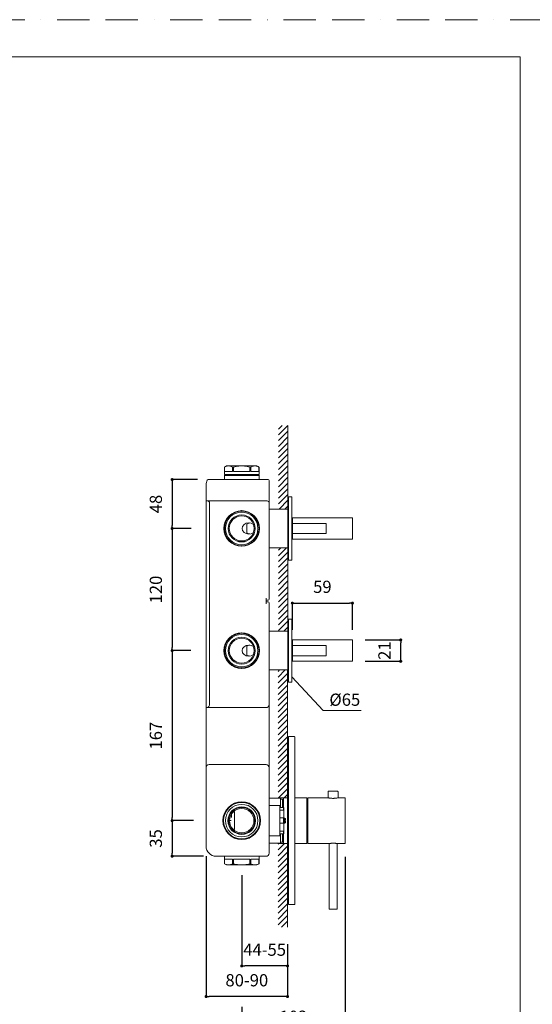
# Model space of a CAD drawing. Units: millimetres. Extents: x 0 to 1552, y -2970 to 1485.
# Drawn here: x 519 to 1023, y 518 to 1485 of the extents above; entities that cross this region are included whole.
import ezdxf

# ---------------------------------------------------------------- set-up
doc = ezdxf.new("R2010")
doc.units = ezdxf.units.MM
doc.header["$LTSCALE"] = 50
doc.header["$PDMODE"] = 1
doc.header["$PDSIZE"] = -2
doc.linetypes.add('BORDER', pattern=[44.45, 12.7, -6.35, 12.7, -6.35, 0, -6.35])
doc.layers.add('BORDER', color=4, linetype='BORDER', lineweight=20, plot=False)
for name, color, linetype, lineweight in [('DIM', 3, 'Continuous', 13), ('MODEL', 7, 'Continuous', 20), ('TEMPLATE', 7, 'Continuous', 20)]:
    doc.layers.add(name, color=color, linetype=linetype, lineweight=lineweight)
doc.styles.get("Standard").update_dxf_attribs({"font": 'txt', "bigfont": 'BIGFONT.SHX'})
doc.styles.add('ＭＳ ゴシック', font='msgothic.ttc', dxfattribs={"bigfont": 'ＭＳ ゴシック'})
doc.dimstyles.new('tfrom線あり', dxfattribs={"dimtxt": 12, "dimasz": 3, "dimexe": 0, "dimexo": 10, "dimgap": 10, "dimtad": 1, "dimdec": 0, "dimzin": 11, "dimdsep": 46, "dimtxsty": 'ＭＳ ゴシック', "dimblk": 'DOT', "dimcen": 0, "dimazin": 0, "dimtfac": 1, "dimtdec": 1, "dimtix": 1, "dimtofl": 0, "dimtmove": 0, "dimatfit": 0, "dimldrblk": 'DOT', "dimfxl": 1, "dimfrac": 2, "dimtolj": 1, "dimtzin": 11, "dimarcsym": 0})
pattern_1 = [(45, (662.2146, 767.797), (-2.828427, 2.828427), [])]

# ---------------------------------------------------------------- blocks, each defined once
blk = doc.blocks.new('_DOT')
at = {"color": 0, "linetype": 'ByBlock', "lineweight": -2}
blk.add_line((-0.5, 0), (-1, 0), dxfattribs=at)
at = {"color": 0, "linetype": 'ByBlock', "lineweight": -2, "const_width": 0.5}
blk.add_lwpolyline([(-0.25, 0, 1), (0.25, 0, 1)], format="xyb", close=True, dxfattribs=at)
blk = doc.blocks.new('*D58')
at = {"layer": 'Defpoints', "color": 0}
for p in [(846.2, 911.97), (787.2, 875.8), (846.2, 875.8)]:
    blk.add_point(p, dxfattribs=at)
at = {"layer": 'DIM', "color": 0, "lineweight": -2, "ltscale": 0.05}
for p, q in [((787.2, 885.8), (787.2, 911.97)), ((790.2, 911.97), (843.2, 911.97)), ((846.2, 885.8), (846.2, 911.97))]:
    blk.add_line(p, q, dxfattribs=at)
at = {"layer": 'DIM', "color": 0, "lineweight": -2, "xscale": 3, "yscale": 3, "zscale": 3, "rotation": 180}
blk.add_blockref('_DOT', (787.2, 911.97), dxfattribs=at)
at = {"layer": 'DIM', "color": 0, "lineweight": -2, "xscale": 3, "yscale": 3, "zscale": 3}
blk.add_blockref('_DOT', (846.2, 911.97), dxfattribs=at)
at = {"layer": 'DIM', "color": 0, "ltscale": 0.05, "insert": (816.7, 927.97), "char_height": 12, "attachment_point": 5, "style": 'ＭＳ ゴシック'}
blk.add_mtext('\\A1;59', dxfattribs=at)
blk = doc.blocks.new('*D59')
at = {"layer": 'Defpoints', "color": 0}
for p in [(704.09, 1033.3), (669.12, 985.3), (697.85, 985.3)]:
    blk.add_point(p, dxfattribs=at)
at = {"layer": 'DIM', "color": 0, "lineweight": -2, "ltscale": 0.05}
for p, q in [((694.09, 1033.3), (669.12, 1033.3)), ((669.12, 1030.3), (669.12, 988.3)), ((687.85, 985.3), (669.12, 985.3))]:
    blk.add_line(p, q, dxfattribs=at)
at = {"layer": 'DIM', "color": 0, "lineweight": -2, "xscale": 3, "yscale": 3, "zscale": 3}
for p, rotation in [((669.12, 1033.3), 90), ((669.12, 985.3), 270)]:
    blk.add_blockref('_DOT', p, dxfattribs=dict(at, rotation=rotation))
at = {"layer": 'DIM', "color": 0, "ltscale": 0.05, "insert": (653.12, 1009.3), "char_height": 12, "attachment_point": 5, "rotation": 90, "style": 'ＭＳ ゴシック'}
blk.add_mtext('\\A1;48', dxfattribs=at)
blk = doc.blocks.new('*D60')
at = {"layer": 'Defpoints', "color": 0}
for p in [(697.85, 985.3), (669.12, 865.3), (697.34, 865.3)]:
    blk.add_point(p, dxfattribs=at)
at = {"layer": 'DIM', "color": 0, "lineweight": -2, "ltscale": 0.05}
for p, q in [((687.85, 985.3), (669.12, 985.3)), ((669.12, 982.3), (669.12, 868.3)), ((687.34, 865.3), (669.12, 865.3))]:
    blk.add_line(p, q, dxfattribs=at)
at = {"layer": 'DIM', "color": 0, "lineweight": -2, "xscale": 3, "yscale": 3, "zscale": 3}
for p, rotation in [((669.12, 985.3), 90), ((669.12, 865.3), 270)]:
    blk.add_blockref('_DOT', p, dxfattribs=dict(at, rotation=rotation))
at = {"layer": 'DIM', "color": 0, "ltscale": 0.05, "insert": (653.12, 925.3), "char_height": 12, "attachment_point": 5, "rotation": 90, "style": 'ＭＳ ゴシック'}
blk.add_mtext('\\A1;120', dxfattribs=at)
blk = doc.blocks.new('*D61')
at = {"layer": 'Defpoints', "color": 0}
for p in [(697.34, 865.3), (669.12, 698.3), (697.34, 698.3)]:
    blk.add_point(p, dxfattribs=at)
at = {"layer": 'DIM', "color": 0, "lineweight": -2, "ltscale": 0.05}
for p, q in [((687.34, 865.3), (669.12, 865.3)), ((669.12, 862.3), (669.12, 701.3)), ((687.34, 698.3), (669.12, 698.3))]:
    blk.add_line(p, q, dxfattribs=at)
at = {"layer": 'DIM', "color": 0, "lineweight": -2, "xscale": 3, "yscale": 3, "zscale": 3}
for p, rotation in [((669.12, 865.3), 90), ((669.12, 698.3), 270)]:
    blk.add_blockref('_DOT', p, dxfattribs=dict(at, rotation=rotation))
at = {"layer": 'DIM', "color": 0, "ltscale": 0.05, "insert": (653.12, 781.8), "char_height": 12, "attachment_point": 5, "rotation": 90, "style": 'ＭＳ ゴシック'}
blk.add_mtext('\\A1;167', dxfattribs=at)
blk = doc.blocks.new('*D62')
at = {"layer": 'Defpoints', "color": 0}
for p in [(700.04, 698.3), (669.12, 663.37), (709.95, 663.37)]:
    blk.add_point(p, dxfattribs=at)
at = {"layer": 'DIM', "color": 0, "lineweight": -2, "ltscale": 0.05}
for p, q in [((690.04, 698.3), (669.12, 698.3)), ((669.12, 695.3), (669.12, 666.37)), ((699.95, 663.37), (669.12, 663.37))]:
    blk.add_line(p, q, dxfattribs=at)
at = {"layer": 'DIM', "color": 0, "lineweight": -2, "xscale": 3, "yscale": 3, "zscale": 3}
for p, rotation in [((669.12, 698.3), 90), ((669.12, 663.37), 270)]:
    blk.add_blockref('_DOT', p, dxfattribs=dict(at, rotation=rotation))
at = {"layer": 'DIM', "color": 0, "ltscale": 0.05, "insert": (653.12, 680.83), "char_height": 12, "attachment_point": 5, "rotation": 90, "style": 'ＭＳ ゴシック'}
blk.add_mtext('\\A1;35', dxfattribs=at)
blk = doc.blocks.new('*D63')
at = {"layer": 'Defpoints', "color": 0}
for p in [(839.25, 672.67), (737.46, 525.56), (737.46, 489.7)]:
    blk.add_point(p, dxfattribs=at)
at = {"layer": 'DIM', "color": 0, "lineweight": -2, "ltscale": 0.05}
for p, q in [((839.25, 662.67), (839.25, 489.7)), ((737.46, 515.56), (737.46, 489.7)), ((836.25, 489.7), (740.46, 489.7))]:
    blk.add_line(p, q, dxfattribs=at)
at = {"layer": 'DIM', "color": 0, "lineweight": -2, "xscale": 3, "yscale": 3, "zscale": 3, "rotation": 180}
blk.add_blockref('_DOT', (737.46, 489.7), dxfattribs=at)
at = {"layer": 'DIM', "color": 0, "lineweight": -2, "xscale": 3, "yscale": 3, "zscale": 3}
blk.add_blockref('_DOT', (839.25, 489.7), dxfattribs=at)
at = {"layer": 'DIM', "color": 0, "ltscale": 0.05, "insert": (788.36, 505.7), "char_height": 12, "attachment_point": 5, "style": 'ＭＳ ゴシック'}
blk.add_mtext('\\A1;102', dxfattribs=at)
blk = doc.blocks.new('*D64')
at = {"layer": 'Defpoints', "color": 0}
for p in [(702.46, 673.32), (782.5, 564.59), (702.46, 525.56)]:
    blk.add_point(p, dxfattribs=at)
at = {"layer": 'DIM', "color": 0, "lineweight": -2, "ltscale": 0.05}
for p, q in [((702.46, 663.32), (702.46, 525.56)), ((782.5, 554.59), (782.5, 525.56)), ((779.5, 525.56), (705.46, 525.56))]:
    blk.add_line(p, q, dxfattribs=at)
at = {"layer": 'DIM', "color": 0, "lineweight": -2, "xscale": 3, "yscale": 3, "zscale": 3, "rotation": 180}
blk.add_blockref('_DOT', (702.46, 525.56), dxfattribs=at)
at = {"layer": 'DIM', "color": 0, "lineweight": -2, "xscale": 3, "yscale": 3, "zscale": 3}
blk.add_blockref('_DOT', (782.5, 525.56), dxfattribs=at)
at = {"layer": 'DIM', "color": 0, "ltscale": 0.05, "insert": (742.48, 541.56), "char_height": 12, "attachment_point": 5, "style": 'ＭＳ ゴシック'}
blk.add_mtext('\\A1;80-90', dxfattribs=at)
blk = doc.blocks.new('*D65')
at = {"layer": 'Defpoints', "color": 0}
for p in [(737.46, 654.82), (782.5, 587.1), (737.46, 555.58)]:
    blk.add_point(p, dxfattribs=at)
at = {"layer": 'DIM', "color": 0, "lineweight": -2, "ltscale": 0.05}
for p, q in [((737.46, 644.82), (737.46, 555.58)), ((782.5, 577.1), (782.5, 555.58)), ((779.5, 555.58), (740.46, 555.58))]:
    blk.add_line(p, q, dxfattribs=at)
at = {"layer": 'DIM', "color": 0, "lineweight": -2, "xscale": 3, "yscale": 3, "zscale": 3, "rotation": 180}
blk.add_blockref('_DOT', (737.46, 555.58), dxfattribs=at)
at = {"layer": 'DIM', "color": 0, "lineweight": -2, "xscale": 3, "yscale": 3, "zscale": 3}
blk.add_blockref('_DOT', (782.5, 555.58), dxfattribs=at)
at = {"layer": 'DIM', "color": 0, "ltscale": 0.05, "insert": (759.98, 571.58), "char_height": 12, "attachment_point": 5, "style": 'ＭＳ ゴシック'}
blk.add_mtext('\\A1;44-55', dxfattribs=at)
blk = doc.blocks.new('*D67')
at = {"layer": 'Defpoints', "color": 0}
for p in [(848.62, 875.8), (893.68, 875.8), (848.62, 854.8)]:
    blk.add_point(p, dxfattribs=at)
at = {"layer": 'DIM', "color": 0, "lineweight": -2, "ltscale": 0.05}
for p, q in [((858.62, 875.8), (893.68, 875.8)), ((893.68, 857.8), (893.68, 872.8)), ((858.62, 854.8), (893.68, 854.8))]:
    blk.add_line(p, q, dxfattribs=at)
at = {"layer": 'DIM', "color": 0, "lineweight": -2, "xscale": 3, "yscale": 3, "zscale": 3}
for p, rotation in [((893.68, 875.8), 90), ((893.68, 854.8), 270)]:
    blk.add_blockref('_DOT', p, dxfattribs=dict(at, rotation=rotation))
at = {"layer": 'DIM', "color": 0, "ltscale": 0.05, "insert": (877.68, 865.3), "char_height": 12, "attachment_point": 5, "rotation": 90, "style": 'ＭＳ ゴシック'}
blk.add_mtext('\\A1;21', dxfattribs=at)

msp = doc.modelspace()

# ---------------------------------------------------------------- hatches: boundary and pattern name
at = {"layer": 'MODEL'}
h = msp.add_hatch(dxfattribs=at)
h.set_pattern_fill('_USER', color=256, scale=4, angle=45, style=0, pattern_type=0)
h.set_pattern_definition(pattern_1)
edge = h.paths.add_edge_path()
edge.add_line((782.9, 1004.3), (782.9, 1013.1))
edge.add_line((782.9, 1013.1), (782.9, 1086.3))
edge.add_line((782.9, 1086.3), (773.68, 1086.3))
edge.add_line((773.68, 1086.3), (773.68, 1004.3))
edge.add_line((773.68, 1004.3), (782.9, 1004.3))
h = msp.add_hatch(dxfattribs=at)
h.set_pattern_fill('_USER', color=256, scale=4, angle=45, style=0, pattern_type=0)
h.set_pattern_definition(pattern_1)
edge = h.paths.add_edge_path()
edge.add_line((782.9, 884.3), (782.9, 893.1))
edge.add_line((782.9, 893.1), (782.9, 957.5))
edge.add_line((782.9, 957.5), (782.9, 966.3))
edge.add_line((782.9, 966.3), (773.68, 966.3))
edge.add_line((773.68, 966.3), (773.68, 884.3))
edge.add_line((773.68, 884.3), (782.9, 884.3))
h = msp.add_hatch(dxfattribs=at)
h.set_pattern_fill('_USER', color=256, scale=4, angle=45, style=0, pattern_type=0)
h.set_pattern_definition(pattern_1)
edge = h.paths.add_edge_path()
edge.add_line((782.5, 720.8), (782.5, 774.8))
edge.add_line((782.5, 774.8), (782.5, 846.3))
edge.add_line((782.5, 846.3), (773.28, 846.3))
edge.add_line((773.28, 846.3), (773.28, 720.8))
edge.add_line((773.28, 720.8), (778.46, 720.8))
edge.add_line((778.46, 720.8), (782.5, 720.8))
h = msp.add_hatch(dxfattribs=at)
h.set_pattern_fill('_USER', color=256, scale=4, angle=45, style=0, pattern_type=0)
h.set_pattern_definition(pattern_1)
edge = h.paths.add_edge_path()
edge.add_line((782.5, 675.8), (778.46, 675.8))
edge.add_line((778.46, 675.8), (773.28, 675.8))
edge.add_line((773.28, 675.8), (773.28, 593.8))
edge.add_line((773.28, 593.8), (782.5, 593.8))
edge.add_line((782.5, 593.8), (782.5, 621.8))
edge.add_line((782.5, 621.8), (782.5, 675.8))

# ---------------------------------------------------------------- linework, layer by layer
at = {"layer": 'BORDER', "ltscale": 0.05}
msp.add_lwpolyline([(0, 0), (0, 1485), (1050, 1485), (1050, 0)], close=True, dxfattribs=at)
at = {"layer": 'DIM', "ltscale": 0.05}
for p, q in [((786.7, 839.65), (817.42, 806.39)), ((817.42, 806.39), (854.68, 806.39))]:
    msp.add_line(p, q, dxfattribs=at)
at = {"layer": 'MODEL'}
for p, q in [((782.9, 1086.3), (782.9, 1004.3)), ((782.9, 1004.3), (782.9, 1086.3)), ((720.46, 1045.62), (722.46, 1046.77)), ((720.46, 1045.62), (720.47, 1045.62)), ((720.46, 1038.27), (720.46, 1045.62)), ((720.47, 1041.27), (720.47, 1045.62)), ((724.47, 1046.77), (737.46, 1046.77)), ((728.47, 1045.62), (729.46, 1045.62)), ((728.47, 1045.62), (728.47, 1041.27)), ((729.46, 1041.27), (729.46, 1045.62)), ((737.46, 1046.77), (750.45, 1046.77)), ((745.46, 1045.62), (746.45, 1045.62)), ((745.46, 1045.62), (745.46, 1041.27)), ((746.45, 1041.27), (746.45, 1045.62)), ((750.45, 1046.77), (752.46, 1046.77)), ((754.46, 1045.62), (752.46, 1046.77)), ((754.45, 1045.62), (754.45, 1041.27)), ((754.45, 1045.62), (754.46, 1045.62)), ((754.46, 1045.62), (754.46, 1038.27)), ((720.46, 1038.27), (754.46, 1038.27)), ((721.46, 1038.27), (720.46, 1037.27)), ((720.46, 1037.27), (737.46, 1037.27)), ((720.46, 1037.27), (720.46, 1033.3)), ((720.47, 1041.27), (728.47, 1041.27)), ((729.46, 1041.27), (745.46, 1041.27)), ((737.46, 1037.27), (754.46, 1037.27)), ((746.45, 1041.27), (754.45, 1041.27)), ((753.46, 1038.27), (754.46, 1037.27)), ((754.46, 1037.27), (754.46, 1033.3)), ((702.46, 1012.32), (702.46, 1028.3)), ((707.29, 1033.3), (704.39, 1033.3)), ((707.29, 1033.3), (708.24, 1033.3)), ((762.46, 1033.3), (708.25, 1033.3)), ((763.46, 1033.3), (761.46, 1033.3)), ((763.46, 1033.3), (762.46, 1033.3)), ((764.46, 1032.3), (764.46, 1010.32)), ((783.5, 954.5), (783.5, 1016.1)), ((783.7, 1016.3), (786.5, 1016.3)), ((786.7, 954.5), (786.7, 1016.1)), ((704.11, 1012.32), (702.46, 1012.32)), ((702.46, 809.32), (702.46, 1012.32)), ((762.46, 1012.32), (704.11, 1012.32)), ((705.84, 812.32), (705.84, 1010.32)), ((764.46, 1010.32), (764.46, 915.8)), ((782.9, 1013.1), (782.9, 985.3)), ((783.1, 1013.3), (783.5, 1013.3)), ((737.02, 1002.29), (737.06, 1002.3)), ((764.46, 1004.3), (782.9, 1004.3)), ((782.9, 1004.3), (773.68, 1004.3)), ((773.68, 1004.3), (782.9, 1004.3)), ((742.46, 980.94), (742.46, 989.65)), ((820.46, 990.27), (786.7, 990.27)), ((846.2, 995.8), (787.2, 995.8)), ((787.2, 995.8), (787.2, 974.8)), ((820.46, 990.27), (820.46, 980.32)), ((846.2, 974.8), (846.2, 995.8)), ((782.9, 985.3), (782.9, 957.5)), ((820.46, 980.32), (786.7, 980.32)), ((787.2, 974.8), (846.2, 974.8)), ((764.46, 966.3), (782.9, 966.3)), ((773.68, 966.3), (782.9, 966.3)), ((773.68, 966.3), (782.9, 966.3)), ((782.9, 966.3), (782.9, 884.3)), ((782.9, 966.3), (782.9, 884.3)), ((783.1, 957.3), (783.5, 957.3)), ((783.7, 954.3), (786.5, 954.3)), ((761.46, 916.8), (761.46, 911.3)), ((763.46, 914.8), (761.46, 914.8)), ((763.46, 913.3), (761.46, 913.3)), ((764.46, 912.3), (764.46, 812.32)), ((782.9, 893.1), (782.9, 865.3)), ((783.1, 893.3), (783.5, 893.3)), ((783.5, 834.5), (783.5, 896.1)), ((783.7, 896.3), (786.5, 896.3)), ((786.7, 834.5), (786.7, 896.1)), ((737.02, 882.29), (737.06, 882.3)), ((764.46, 884.3), (782.9, 884.3)), ((782.9, 884.3), (773.68, 884.3)), ((782.9, 884.3), (773.68, 884.3)), ((846.2, 875.8), (787.2, 875.8)), ((787.2, 875.8), (787.2, 854.8)), ((846.2, 854.8), (846.2, 875.8)), ((742.46, 860.94), (742.46, 869.65)), ((782.9, 865.3), (782.9, 837.5)), ((820.46, 870.27), (786.7, 870.27)), ((820.46, 870.27), (820.46, 860.32)), ((820.46, 860.32), (786.7, 860.32)), ((787.2, 854.8), (846.2, 854.8)), ((764.46, 846.3), (782.9, 846.3)), ((773.28, 846.3), (782.5, 846.3)), ((773.28, 846.3), (782.5, 846.3)), ((782.5, 846.3), (782.5, 720.8)), ((782.5, 846.3), (782.5, 720.8)), ((783.1, 837.3), (783.5, 837.3)), ((783.7, 834.3), (786.5, 834.3)), ((702.46, 794.43), (702.46, 809.32)), ((703.53, 809.32), (702.46, 809.32)), ((761.46, 809.32), (703.53, 809.32)), ((764.46, 794.43), (764.46, 812.32)), ((702.46, 765.43), (702.46, 794.43)), ((764.46, 794.43), (764.46, 765.43)), ((782.5, 774.8), (782.5, 621.8)), ((782.5, 774.8), (783.5, 774.8)), ((783.5, 698.3), (783.5, 780.6)), ((789.3, 780.8), (783.7, 780.8)), ((789.5, 698.3), (789.5, 780.6)), ((702.46, 765.43), (702.46, 750.32)), ((764.46, 765.43), (764.46, 750.32)), ((702.46, 725.72), (702.46, 750.32)), ((705.46, 753.32), (712.46, 753.32)), ((712.46, 753.32), (761.46, 753.32)), ((764.46, 728.32), (764.46, 750.32)), ((702.46, 673.32), (702.46, 725.72)), ((764.46, 673.32), (764.46, 728.32)), ((822.36, 726.72), (822.36, 720.75)), ((827.26, 727.22), (822.86, 727.22)), ((831.66, 727.22), (827.26, 727.22)), ((832.16, 726.72), (832.16, 720.75)), ((733.96, 716.47), (733.96, 715.75)), ((740.96, 715.75), (740.96, 716.47)), ((764.46, 720.25), (775.46, 720.25)), ((782.5, 720.8), (773.28, 720.8)), ((775.46, 719.3), (777.49, 719.3)), ((777.49, 719.3), (778.01, 718.3)), ((778.41, 718.3), (778.01, 718.3)), ((778.46, 718.4), (778.4, 718.3)), ((778.46, 717.85), (778.41, 718.3)), ((778.46, 720.8), (778.46, 711.3)), ((782.5, 720.8), (778.46, 720.8)), ((801.26, 720.8), (789.5, 720.8)), ((801.46, 720.6), (801.46, 676)), ((801.46, 717.7), (802.26, 717.7)), ((802.26, 675.79), (802.26, 720.79)), ((822.21, 720.79), (802.26, 720.79)), ((838.76, 720.79), (832.31, 720.79)), ((839.26, 676.29), (839.26, 720.29)), ((721.46, 707.59), (721.46, 706.1)), ((728.46, 713.8), (728.46, 713.66)), ((730.78, 714.8), (729.46, 714.8)), ((730.46, 690.55), (730.46, 706.05)), ((745.46, 714.8), (744.14, 714.8)), ((746.46, 713.66), (746.46, 713.8)), ((747.12, 713.25), (748.35, 713.25)), ((764.46, 713.25), (774.96, 713.25)), ((778.52, 711.3), (774.96, 711.3)), ((778.52, 708.68), (774.96, 708.68)), ((778.96, 711.3), (778.52, 711.3)), ((778.52, 711.3), (778.52, 708.68)), ((778.96, 711.3), (778.96, 704.8)), ((720.46, 705.6), (720.46, 703.58)), ((725.46, 698.3), (726.96, 698.3)), ((727.46, 701.5), (727.46, 704.93)), ((778.52, 700.92), (774.96, 700.92)), ((778.52, 700.92), (778.52, 695.68)), ((778.96, 704.8), (778.96, 691.8)), ((778.96, 700.8), (779.96, 700.8)), ((780.45, 700.31), (778.96, 700.31)), ((779.46, 698.8), (779.96, 698.8)), ((779.46, 697.8), (779.46, 698.8)), ((779.46, 697.8), (779.96, 697.8)), ((780.46, 700.3), (779.96, 700.8)), ((779.96, 698.8), (779.96, 700.8)), ((779.96, 698.8), (780.46, 698.8)), ((779.96, 695.8), (779.96, 697.8)), ((779.96, 697.8), (780.46, 697.8)), ((780.46, 696.3), (779.96, 695.8)), ((780.46, 698.8), (780.46, 700.3)), ((780.46, 696.3), (780.46, 697.8)), ((783.5, 616), (783.5, 698.3)), ((789.5, 616), (789.5, 698.3)), ((720.46, 693.02), (720.46, 691)), ((778.52, 695.68), (774.96, 695.68)), ((778.52, 687.92), (774.96, 687.92)), ((778.52, 687.92), (778.52, 685.3)), ((780.45, 696.29), (778.96, 696.29)), ((778.96, 695.8), (779.96, 695.8)), ((778.96, 691.8), (778.96, 685.3)), ((728.46, 682.8), (728.46, 682.94)), ((728.46, 682.8), (728.46, 682.75)), ((729.46, 681.8), (730.78, 681.8)), ((744.14, 681.8), (745.46, 681.8)), ((746.46, 682.8), (746.41, 682.5)), ((746.46, 682.8), (746.46, 682.94)), ((747.12, 683.35), (748.35, 683.35)), ((764.46, 683.35), (774.96, 683.35)), ((778.52, 685.3), (774.96, 685.3)), ((775.46, 676.35), (775.46, 685.3)), ((775.46, 677.3), (776.74, 677.3)), ((776.74, 677.3), (778.18, 677.3)), ((777.46, 685.3), (777.46, 677.3)), ((778.18, 677.3), (778.21, 677.46)), ((778.18, 677.3), (778.24, 677.3)), ((778.24, 677.32), (778.46, 677.73)), ((778.46, 685.3), (778.46, 675.8)), ((778.96, 685.3), (778.52, 685.3)), ((801.46, 678.9), (802.26, 678.9)), ((764.46, 676.35), (775.46, 676.35)), ((764.46, 673.32), (764.46, 666.32)), ((773.28, 675.8), (782.5, 675.8)), ((773.28, 675.8), (782.5, 675.8)), ((782.5, 675.8), (778.46, 675.8)), ((782.5, 675.8), (782.5, 593.8)), ((782.5, 675.8), (782.5, 593.8)), ((801.26, 675.8), (789.5, 675.8)), ((802.26, 675.79), (823.21, 675.79)), ((823.26, 675.8), (823.26, 611.96)), ((831.26, 675.8), (831.26, 611.96)), ((831.31, 675.79), (838.76, 675.79)), ((712.46, 663.32), (761.46, 663.32)), ((720.46, 663.32), (720.46, 655.98)), ((720.47, 655.98), (720.47, 660.32)), ((720.47, 660.32), (728.47, 660.32)), ((728.47, 660.32), (728.47, 655.98)), ((729.46, 655.98), (729.46, 660.32)), ((729.46, 660.32), (745.46, 660.32)), ((745.46, 660.32), (745.46, 655.98)), ((746.45, 655.98), (746.45, 660.32)), ((746.45, 660.32), (754.45, 660.32)), ((754.45, 660.32), (754.45, 655.98)), ((754.46, 655.98), (754.46, 663.32)), ((720.47, 655.98), (720.46, 655.98)), ((720.46, 655.98), (722.46, 654.82)), ((724.47, 654.82), (722.46, 654.82)), ((737.46, 654.82), (724.47, 654.82)), ((729.46, 655.98), (728.47, 655.98)), ((750.45, 654.82), (737.46, 654.82)), ((746.45, 655.98), (745.46, 655.98)), ((752.46, 654.82), (750.45, 654.82)), ((754.46, 655.98), (752.46, 654.82)), ((754.46, 655.98), (754.45, 655.98)), ((782.5, 621.8), (783.5, 621.8)), ((789.3, 615.8), (783.7, 615.8))]:
    msp.add_line(p, q, dxfattribs=at)
for centre, radius in [((737.46, 985.3), 17.5), ((737.46, 985.3), 17), ((737.46, 985.3), 16), ((737.46, 985.3), 13.25), ((737.46, 985.3), 13.22), ((737.46, 985.3), 12.25), ((737.46, 865.3), 17.5), ((737.46, 865.3), 17), ((737.46, 865.3), 16), ((737.46, 865.3), 13.25), ((737.46, 865.3), 13.22), ((737.46, 865.3), 12.25), ((737.46, 698.3), 18.5)]:
    msp.add_circle(centre, radius, dxfattribs=at)
for centre, radius, start, end in [((712.46, 1028.3), 10, 153.6122, 180), ((704.39, 1032.3), 1, 90, 153.6122), ((763.46, 1032.3), 1, 0, 90), ((783.7, 1016.1), 0.2, 90, 180), ((786.5, 1016.1), 0.2, 0, 90), ((762.46, 1010.32), 2, 0, 90), ((783.1, 1013.1), 0.2, 90, 180), ((736.96, 1002.79), 0.5, 277.02225, 360), ((719.79, 992.3), 2, 298.97729, 338.28047), ((719.79, 978.3), 2, 21.7288, 60.93961), ((736.96, 967.8), 0.5, 360, 87.68924), ((783.1, 957.5), 0.2, 180, 270), ((783.7, 954.5), 0.2, 180, 270), ((786.5, 954.5), 0.2, 270, 0), ((763.46, 915.8), 1, 270, 360), ((763.46, 912.3), 1, 0, 90), ((783.1, 893.1), 0.2, 90, 180), ((783.7, 896.1), 0.2, 90, 180), ((786.5, 896.1), 0.2, 0, 90), ((736.96, 882.79), 0.5, 277.02225, 360), ((719.79, 872.3), 2, 298.9772, 338.28047), ((719.79, 858.3), 2, 21.7288, 60.93951), ((736.96, 847.8), 0.5, 360, 87.68924), ((783.1, 837.5), 0.2, 180, 270), ((783.7, 834.5), 0.2, 180, 270), ((786.5, 834.5), 0.2, 270, 0), ((761.46, 812.32), 3, 269.99908, 0.00092), ((783.7, 780.6), 0.2, 90, 180), ((789.3, 780.6), 0.2, 0, 90), ((705.46, 750.32), 3, 90, 180), ((761.46, 750.32), 3, 0, 90), ((831.66, 726.72), 0.5, 0.00172, 89.99828), ((737.46, 698.3), 17.8, 360, 180), ((801.26, 720.6), 0.2, 0, 90), ((838.76, 720.29), 0.5, 0.00172, 89.99828), ((737.46, 698.3), 16, 360, 180), ((737.46, 698.3), 13.5, 0, 180), ((737.46, 698.3), 13, 90, 270), ((737.46, 698.3), 12, 0.00509, 179.99491), ((729.52, 714.45), 2.06, 195.14078, 214.81783), ((729.46, 713.8), 1, 90, 180), ((728.94, 706.04), 1.52, 0.4437, 63.17158), ((737.46, 698.3), 13, 270, 90), ((745.46, 713.8), 1, 360, 90), ((737.46, 698.3), 17.8, 180, 360), ((737.46, 698.3), 16, 180, 360), ((737.46, 698.3), 13.5, 180, 360), ((737.46, 698.3), 12, 180.00509, 359.99491), ((728.96, 690.55), 1.5, 296.35896, 360), ((729.46, 682.8), 1, 180, 270), ((745.46, 682.8), 1, 270, 360), ((712.46, 673.32), 10, 180, 270), ((801.26, 676), 0.2, 270, 360), ((838.76, 676.29), 0.5, 270, 360), ((761.46, 666.32), 3, 270, 0), ((783.7, 616), 0.2, 180, 270), ((789.3, 616), 0.2, 270, 360), ((823.76, 611.96), 0.5, 180, 268.99476), ((827.26, 811.43), 200, 268.99476, 270), ((827.26, 811.43), 200, 270, 271.00524), ((830.76, 611.96), 0.5, 271.00524, 360)]:
    msp.add_arc(centre, radius, start, end, dxfattribs=at)
for centre in [(744.48, 985.3), (744.48, 865.3)]:
    msp.add_ellipse(centre, major_axis=(-6.56, 0), ratio=0.838671, start_param=3.939575, end_param=8.626795, dxfattribs=at)
for points, knots in [([(720.47, 1045.62), (720.9, 1045.86), (721.78, 1046.27), (723.12, 1046.68), (724.02, 1046.77), (724.47, 1046.77)], [0, 0, 0, 0, 2.701784, 5.403271, 8.104525, 8.104525, 8.104525, 8.104525]), ([(722.46, 1046.77), (722.46, 1046.77), (722.46, 1046.77), (722.51, 1046.77), (722.63, 1046.77), (722.8, 1046.77), (723.02, 1046.77), (723.3, 1046.77), (723.63, 1046.77), (724.02, 1046.77), (724.31, 1046.77), (724.47, 1046.77)], [0.5, 0.5, 0.5, 0.5, 0.5294119, 0.5882356, 0.6470594, 0.705883, 0.7647066, 0.8235301, 0.8823536, 0.9411769, 1, 1, 1, 1]), ([(724.47, 1046.77), (724.92, 1046.77), (725.82, 1046.68), (727.16, 1046.27), (728.03, 1045.86), (728.47, 1045.62)], [0, 0, 0, 0, 2.701253, 5.40274, 8.104525, 8.104525, 8.104525, 8.104525]), ([(729.46, 1045.62), (730.33, 1045.86), (732.08, 1046.27), (734.75, 1046.68), (736.56, 1046.77), (737.46, 1046.77)], [0, 0, 0, 0, 2.701784, 5.403271, 8.104525, 8.104525, 8.104525, 8.104525]), ([(737.46, 1046.77), (738.36, 1046.77), (740.16, 1046.68), (742.83, 1046.27), (744.59, 1045.86), (745.46, 1045.62)], [0, 0, 0, 0, 2.701253, 5.40274, 8.104525, 8.104525, 8.104525, 8.104525]), ([(746.45, 1045.62), (746.88, 1045.86), (747.76, 1046.27), (749.1, 1046.68), (750, 1046.77), (750.45, 1046.77)], [0, 0, 0, 0, 2.701784, 5.403271, 8.104525, 8.104525, 8.104525, 8.104525]), ([(750.45, 1046.77), (750.58, 1046.77), (750.84, 1046.77), (751.24, 1046.73), (751.63, 1046.67), (752.03, 1046.59), (752.42, 1046.48), (752.82, 1046.35), (753.22, 1046.2), (753.62, 1046.03), (754.03, 1045.84), (754.31, 1045.69), (754.45, 1045.62)], [0, 0, 0, 0, 0.09736, 0.194795, 0.2924, 0.390313, 0.488725, 0.587893, 0.688149, 0.789901, 0.893641, 1, 1, 1, 1]), ([(704.11, 1012.32), (704.31, 1012.32), (704.71, 1012.19), (705.27, 1011.74), (705.71, 1011.13), (705.84, 1010.59), (705.84, 1010.32)], [0, 0, 0, 0, 1.101766, 2.008313, 2.836325, 3.64122, 3.64122, 3.64122, 3.64122]), ([(742.46, 989.65), (742.88, 989.9), (743.88, 990.37), (744.96, 990.64), (745.57, 990.72)], [0, 0, 0, 0, 1.48118, 3.326322, 3.326322, 3.326322, 3.326322]), ([(745.57, 979.87), (744.96, 979.96), (743.88, 980.23), (742.88, 980.69), (742.46, 980.94)], [10.252608, 10.252608, 10.252608, 10.252608, 12.097751, 13.578932, 13.578932, 13.578932, 13.578932]), ([(742.46, 869.65), (742.88, 869.9), (743.88, 870.37), (744.96, 870.64), (745.57, 870.72)], [0, 0, 0, 0, 1.48118, 3.326322, 3.326322, 3.326322, 3.326322]), ([(745.57, 859.87), (744.96, 859.96), (743.88, 860.23), (742.88, 860.69), (742.46, 860.94)], [10.252608, 10.252608, 10.252608, 10.252608, 12.097751, 13.578932, 13.578932, 13.578932, 13.578932]), ([(705.84, 812.32), (705.84, 811.9), (705.6, 810.97), (704.89, 810.05), (704.14, 809.46), (703.72, 809.32), (703.53, 809.32)], [0, 0, 0, 0, 1.269081, 2.825313, 4.011853, 5.308062, 5.308062, 5.308062, 5.308062]), ([(822.36, 726.72), (822.36, 726.81), (822.39, 726.94), (822.5, 727.08), (822.58, 727.14), (822.65, 727.18), (822.7, 727.2), (822.74, 727.21), (822.78, 727.22), (822.82, 727.22), (822.85, 727.22), (822.86, 727.22)], [0, 0, 0, 0, 0.2707301, 0.3715446, 0.5229244, 0.5724121, 0.6210256, 0.6685651, 0.7148588, 0.7504463, 0.7851112, 0.7851112, 0.7851112, 0.7851112]), ([(775.46, 720.25), (775.46, 720.25), (775.46, 720.18), (775.46, 719.73), (775.46, 718.66), (775.46, 717.08), (775.46, 715.04), (775.46, 713.03), (775.46, 711.72), (775.46, 711.3)], [0.5, 0.5, 0.5, 0.5, 0.538492, 0.6154644, 0.6924231, 0.76937, 0.8463073, 0.9232369, 0.958067, 0.958067, 0.958067, 0.958067]), ([(777.7, 711.3), (777.68, 712.57), (777.63, 715.96), (777.55, 719.16), (777.48, 719.44), (777.46, 719.14)], [13.899335, 13.899335, 13.899335, 13.899335, 18.692891, 28.039414, 35.280383, 35.280383, 35.280383, 35.280383]), ([(777.46, 719.3), (777.46, 719.3), (777.46, 719.21), (777.46, 718.61), (777.46, 717.21), (777.46, 715.15), (777.46, 713.07), (777.46, 711.69), (777.46, 711.3)], [0.5, 0.5, 0.5, 0.5, 0.5294118, 0.5882353, 0.6470588, 0.7058824, 0.7647059, 0.7875181, 0.7875181, 0.7875181, 0.7875181]), ([(778.01, 718.3), (778.06, 718.3), (778.13, 716.18), (778.2, 712.09), (778.21, 711.3)], [0.14287611, 0.14287611, 0.14287611, 0.14287611, 0.175, 0.18210333, 0.18210333, 0.18210333, 0.18210333]), ([(827.26, 720.21), (827.25, 720.21), (826.88, 720.21), (826.1, 720.23), (825.04, 720.32), (823.93, 720.45), (823.16, 720.59), (822.56, 720.71), (822.27, 720.77), (822.21, 720.79), (822.21, 720.79), (822.21, 720.79)], [15.914586, 15.914586, 15.914586, 15.914586, 15.927476, 17.039548, 18.245039, 19.277902, 20.990668, 21.660133, 22.988288, 23.870427, 23.871878, 23.871878, 23.871878, 23.871878]), ([(832.31, 720.79), (832.31, 720.79), (832.31, 720.79), (832.24, 720.77), (831.95, 720.71), (831.37, 720.59), (830.61, 720.46), (829.48, 720.32), (828.41, 720.23), (827.63, 720.21), (827.26, 720.21)], [7.957293, 7.957293, 7.957293, 7.957293, 7.95794, 8.85656, 10.156286, 10.809082, 12.513683, 13.566194, 14.80081, 15.914586, 15.914586, 15.914586, 15.914586]), ([(774.96, 713.25), (774.96, 713.25), (774.96, 713.1), (774.96, 712.35), (774.96, 711), (774.96, 709.13), (774.96, 706.83), (774.96, 704.18), (774.96, 701.3), (774.96, 698.3), (774.96, 695.3), (774.96, 692.42), (774.96, 689.78), (774.96, 687.47), (774.96, 685.61), (774.96, 684.25), (774.96, 683.5), (774.96, 683.35), (774.96, 683.35)], [0.1739431, 0.1739431, 0.1739431, 0.1739431, 0.2083333, 0.25, 0.2916667, 0.3333333, 0.375, 0.4166667, 0.4583333, 0.5, 0.5416667, 0.5833333, 0.625, 0.6666667, 0.7083333, 0.75, 0.7916667, 0.8260569, 0.8260569, 0.8260569, 0.8260569]), ([(778.96, 704.8), (778.96, 705.34), (778.89, 706.64), (778.69, 707.93), (778.52, 708.68)], [0, 0, 0, 0, 1.857772, 4.506558, 4.506558, 4.506558, 4.506558]), ([(778.52, 700.92), (778.67, 701.58), (778.88, 702.87), (778.96, 704.17), (778.96, 704.8)], [0, 0, 0, 0, 2.327613, 4.506563, 4.506563, 4.506563, 4.506563]), ([(778.96, 691.8), (778.96, 692.34), (778.89, 693.64), (778.69, 694.93), (778.52, 695.68)], [0, 0, 0, 0, 1.857772, 4.506558, 4.506558, 4.506558, 4.506558]), ([(778.52, 687.92), (778.67, 688.58), (778.88, 689.87), (778.96, 691.17), (778.96, 691.8)], [0, 0, 0, 0, 2.327613, 4.506563, 4.506563, 4.506563, 4.506563]), ([(778.25, 677.34), (778.23, 677.22), (778.17, 677.65), (778.09, 680.64), (778.04, 684.04), (778.02, 685.3)], [31.497402, 31.497402, 31.497402, 31.497402, 37.386034, 46.732358, 51.526125, 51.526125, 51.526125, 51.526125]), ([(823.21, 675.79), (823.21, 675.79), (823.3, 675.8), (823.72, 675.88), (824.46, 675.98), (825.32, 676.08), (826.48, 676.15), (827.61, 676.16), (828.63, 676.12), (829.66, 676.03), (830.38, 675.94), (830.95, 675.85), (831.24, 675.8), (831.31, 675.79), (831.31, 675.79)], [0, 0, 0, 0, 0.930631, 2.374591, 3.163088, 4.433865, 5.565545, 6.807138, 7.78146, 8.712796, 10.216316, 10.73159, 11.963076, 12.749352, 12.749352, 12.749352, 12.749352]), ([(724.47, 654.82), (724.02, 654.82), (723.12, 654.92), (721.78, 655.32), (720.9, 655.74), (720.47, 655.98)], [0, 0, 0, 0, 2.701253, 5.40274, 8.104525, 8.104525, 8.104525, 8.104525]), ([(728.47, 655.98), (728.03, 655.74), (727.16, 655.32), (725.82, 654.92), (724.92, 654.82), (724.47, 654.82)], [0, 0, 0, 0, 2.701784, 5.403271, 8.104525, 8.104525, 8.104525, 8.104525]), ([(737.46, 654.82), (736.56, 654.82), (734.75, 654.92), (732.08, 655.32), (730.33, 655.74), (729.46, 655.98)], [0, 0, 0, 0, 2.701253, 5.40274, 8.104525, 8.104525, 8.104525, 8.104525]), ([(745.46, 655.98), (744.59, 655.74), (742.83, 655.32), (740.16, 654.92), (738.36, 654.82), (737.46, 654.82)], [0, 0, 0, 0, 2.701784, 5.403271, 8.104525, 8.104525, 8.104525, 8.104525]), ([(750.45, 654.82), (750, 654.82), (749.1, 654.92), (747.76, 655.32), (746.88, 655.74), (746.45, 655.98)], [0, 0, 0, 0, 2.701253, 5.40274, 8.104525, 8.104525, 8.104525, 8.104525]), ([(754.45, 655.98), (754.01, 655.74), (753.14, 655.32), (751.8, 654.92), (750.9, 654.82), (750.45, 654.82)], [0, 0, 0, 0, 2.701784, 5.403271, 8.104525, 8.104525, 8.104525, 8.104525])]:
    msp.add_open_spline(points, degree=3, knots=knots, dxfattribs=at)
at = {"layer": 'TEMPLATE', "flags": 128}
msp.add_lwpolyline([(1011.1, 1448.57), (36.1, 1448.57), (36.1, 48.57), (1011.1, 48.57), (1011.1, 1448.57)], dxfattribs=at)

# ---------------------------------------------------------------- texts
at = {"layer": 'DIM', "insert": (823.58, 811.1), "char_height": 12, "attachment_point": 7}
msp.add_mtext('{\\fＭＳ ゴシック|b0|i0|c0|p34;%%c65}', dxfattribs=at)

# ---------------------------------------------------------------- dimensions: what is measured, and where the dimension line sits
at = {"layer": 'DIM', "ltscale": 0.05}
for base, p1, p2, picture, middle in [((669.12, 985.3), (704.09, 1033.3), (697.85, 985.3), '*D59', (653.12, 1009.3)), ((669.12, 865.3), (697.85, 985.3), (697.34, 865.3), '*D60', (653.12, 925.3)), ((669.12, 698.3), (697.34, 865.3), (697.34, 698.3), '*D61', (653.12, 781.8)), ((669.12, 663.37), (700.04, 698.3), (709.95, 663.37), '*D62', (653.12, 680.83))]:
    dim = msp.add_linear_dim(base=base, p1=p1, p2=p2, angle=90, dimstyle='tfrom線あり', override={"dimpost": '<>'}, dxfattribs=at)
    dim.commit()
    dim.dimension.update_dxf_attribs({"geometry": picture, "text_midpoint": middle})
dim = msp.add_linear_dim(base=(846.2, 911.97), p1=(787.2, 875.8), p2=(846.2, 875.8), dimstyle='tfrom線あり', override={"dimpost": '<>'}, dxfattribs=at)
dim.commit()
dim.dimension.update_dxf_attribs({"geometry": '*D58', "text_midpoint": (816.7, 911.97), "dimtype": 160})
dim = msp.add_linear_dim(base=(893.68, 875.8), p1=(848.62, 854.8), p2=(848.62, 875.8), angle=90, dimstyle='tfrom線あり', override={"dimpost": '<>'}, dxfattribs=at)
dim.commit()
dim.dimension.update_dxf_attribs({"geometry": '*D67', "text_midpoint": (893.68, 865.3), "dimtype": 160})
dim = msp.add_linear_dim(base=(702.46, 525.56), p1=(782.5, 564.59), p2=(702.46, 673.32), text='80-90', dimstyle='tfrom線あり', override={"dimpost": '<>'}, dxfattribs=at)
dim.commit()
dim.dimension.update_dxf_attribs({"geometry": '*D64', "text_midpoint": (742.48, 541.56)})
dim = msp.add_linear_dim(base=(737.46, 489.7), p1=(839.25, 672.67), p2=(737.46, 525.56), dimstyle='tfrom線あり', override={"dimpost": '<>'}, dxfattribs=at)
dim.commit()
dim.dimension.update_dxf_attribs({"geometry": '*D63', "text_midpoint": (788.36, 505.7)})
dim = msp.add_linear_dim(base=(737.46, 555.58), p1=(782.5, 587.1), p2=(737.46, 654.82), text='44-55', dimstyle='tfrom線あり', override={"dimpost": '<>'}, dxfattribs=at)
dim.commit()
dim.dimension.update_dxf_attribs({"geometry": '*D65', "text_midpoint": (759.98, 555.58), "dimtype": 160})

doc.saveas('drawing.dxf')
